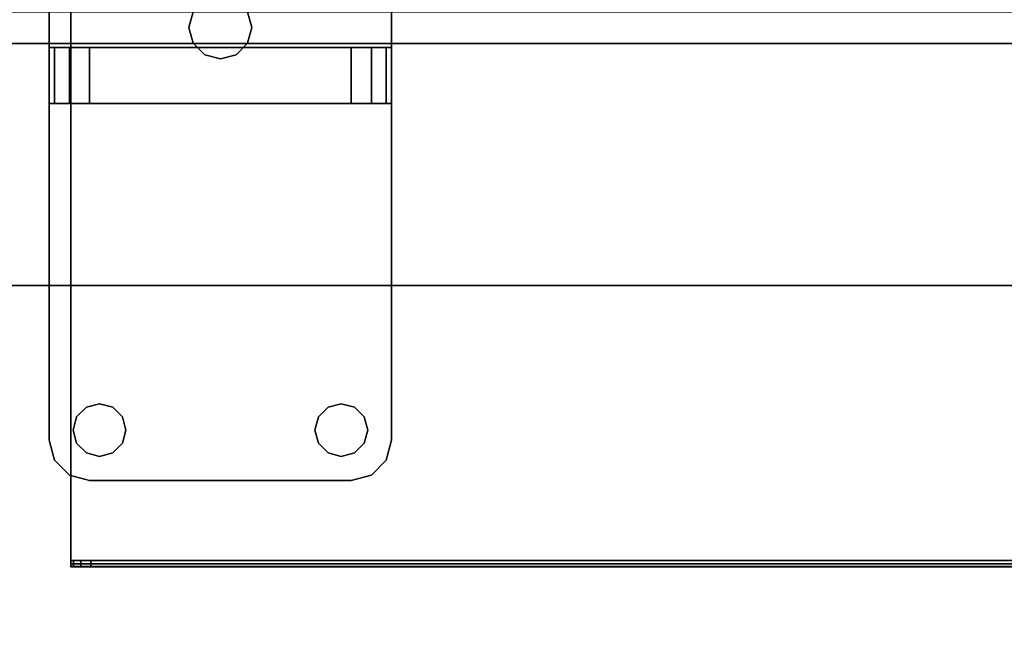
# Model space of a CAD drawing. Extents: x -178 to 21, y 53 to 173.
# Drawn here: x -172 to -166, y 109 to 113 of the extents above; entities that cross this region are included whole.
import ezdxf

# ---------------------------------------------------------------- set-up
doc = ezdxf.new("R2010")
doc.units = 0
doc.header["$LTSCALE"] = 96
doc.header["$MEASUREMENT"] = 0
for name, color, linetype in [('AFUMS-3-WGAL-FXSL', 7, 'Continuous'), ('AFUPN-3-BTPT-FXSL', 7, 'Continuous'), ('AFUPN-3-GL05-FXFA', 7, 'Continuous'), ('AFUPN-3-HWAL-FXSL', 7, 'Continuous'), ('AFUWK-3-TPLM-TH', 7, 'Continuous'), ('MAIN_FURN', 7, 'Continuous')]:
    doc.layers.add(name, color=color, linetype=linetype)

# ---------------------------------------------------------------- blocks, each defined once
blk = doc.blocks.new('ZN6622TPBE')
at = {"layer": 'AFUWK-3-TPLM-TH', "color": 42, "linetype": 'Continuous'}
for points, invisible_edges in [([(0, -1.5, 1), (66, -1.5), (66, -1.5, 1)], 1), ([(0, -1.5), (66, -1.5), (0, -1.5, 1)], 2), ([(66, -24), (0, -1.5), (0, -24)], 1), ([(66, -1.5), (0, -1.5), (66, -24)], 2), ([(0, -24, 1), (66, -1.5, 1), (66, -24, 1)], 1), ([(0, -1.5, 1), (66, -1.5, 1), (0, -24, 1)], 2)]:
    blk.add_3dface(points, dxfattribs=dict(at, invisible_edges=invisible_edges))
blk = doc.blocks.new('ZN6612PODUZ')
at = {"layer": 'AFUPN-3-BTPT-FXSL', "color": 30, "linetype": 'Continuous'}
for points, invisible_edges in [([(4.9375, -6), (4.9375, -0.875, -0.1046), (4.9375, -0.875)], 1), ([(4.9375, -6, -0.1046), (4.9375, -0.875, -0.1046), (4.9375, -6)], 2), ([(4.9375, -0.875, -0.1046), (4.9375, -6, -0.1046), (5.1079, -5.8555, -0.1046)], 14), ([(5.1079, -1.0195, -0.1046), (4.9375, -0.875, -0.1046), (5.1079, -5.8555, -0.1046)], 15), ([(4.9375, -0.875), (5.1079, -1.0195), (4.9375, -6)], 3), ([(7.0625, -0.875, -0.1046), (6.8921, -1.0195, -0.1046), (7.0625, -6, -0.1046)], 3), ([(7.0625, -0.875), (7.0625, -6), (6.8921, -5.8555)], 14), ([(6.8921, -1.0195), (7.0625, -0.875), (6.8921, -5.8555)], 15), ([(7.0625, -0.875), (7.0625, -6, -0.1046), (7.0625, -6)], 1), ([(7.0625, -0.875, -0.1046), (7.0625, -6, -0.1046), (7.0625, -0.875)], 2), ([(4.9375, -6), (5.1079, -1.0195), (5.1079, -5.8555)], 15), ([(5.168, -5.7954, -0.1046), (5.1079, -1.0195, -0.1046), (5.1079, -5.8555, -0.1046)], 3), ([(5.168, -1.0796, -0.1046), (5.1079, -1.0195, -0.1046), (5.168, -5.7954, -0.1046)], 14), ([(5.1079, -1.0195), (5.168, -1.0796), (5.1079, -5.8555)], 14), ([(6.8921, -1.0195, -0.1046), (6.832, -1.0796, -0.1046), (6.8921, -5.8555, -0.1046)], 14), ([(6.832, -5.7954), (6.8921, -1.0195), (6.8921, -5.8555)], 3), ([(6.832, -1.0796), (6.8921, -1.0195), (6.832, -5.7954)], 14), ([(7.0625, -6, -0.1046), (6.8921, -1.0195, -0.1046), (6.8921, -5.8555, -0.1046)], 15), ([(5.1079, -5.8555), (5.168, -1.0796), (5.168, -5.7954)], 3), ([(5.805, -3.4375, -0.1046), (5.168, -1.0796, -0.1046), (5.168, -5.7954, -0.1046)], 15), ([(5.25, -1.1016, -0.1046), (5.168, -1.0796, -0.1046), (5.805, -3.4375, -0.1046)], 14), ([(5.168, -1.0796), (5.805, -3.4375), (5.168, -5.7954)], 15), ([(5.168, -1.0796), (5.25, -1.1016), (5.805, -3.4375)], 14), ([(5.332, -1.0796, -0.1046), (5.25, -1.1016, -0.1046), (5.805, -3.4375, -0.1046)], 14), ([(5.25, -1.1016), (5.332, -1.0796), (5.805, -3.4375)], 14), ([(5.8311, -3.34, -0.1046), (5.332, -1.0796, -0.1046), (5.805, -3.4375, -0.1046)], 3), ([(5.805, -3.4375), (5.332, -1.0796), (5.8311, -3.34)], 3), ([(6.195, -3.4375, -0.1046), (6.668, -1.0796, -0.1046), (6.1689, -3.34, -0.1046)], 3), ([(6.1689, -3.34), (6.668, -1.0796), (6.195, -3.4375)], 3), ([(6.195, -3.4375, -0.1046), (6.832, -5.7954, -0.1046), (6.832, -1.0796, -0.1046)], 15), ([(6.195, -3.4375, -0.1046), (6.75, -1.1016, -0.1046), (6.668, -1.0796, -0.1046)], 13), ([(6.832, -1.0796, -0.1046), (6.75, -1.1016, -0.1046), (6.195, -3.4375, -0.1046)], 14), ([(6.195, -3.4375), (6.832, -1.0796), (6.832, -5.7954)], 15), ([(6.75, -1.1016), (6.832, -1.0796), (6.195, -3.4375)], 14), ([(6.668, -1.0796), (6.75, -1.1016), (6.195, -3.4375)], 14), ([(6.8921, -5.8555, -0.1046), (6.832, -1.0796, -0.1046), (6.832, -5.7954, -0.1046)], 3), ([(5.8311, -3.34), (5.805, -3.4375, -0.1046), (5.805, -3.4375)], 1), ([(5.8311, -3.34, -0.1046), (5.805, -3.4375, -0.1046), (5.8311, -3.34)], 2), ([(6.195, -3.4375), (6.1689, -3.34, -0.1046), (6.1689, -3.34)], 1), ([(6.195, -3.4375, -0.1046), (6.1689, -3.34, -0.1046), (6.195, -3.4375)], 2), ([(5.168, -5.7954, -0.1046), (5.25, -5.7734, -0.1046), (5.805, -3.4375, -0.1046)], 14), ([(5.168, -5.7954), (5.805, -3.4375), (5.25, -5.7734)], 3), ([(5.25, -5.7734, -0.1046), (5.332, -5.7954, -0.1046), (5.805, -3.4375, -0.1046)], 14), ([(5.25, -5.7734), (5.805, -3.4375), (5.332, -5.7954)], 3), ([(5.805, -3.4375, -0.1046), (5.332, -5.7954, -0.1046), (5.8311, -3.535, -0.1046)], 3), ([(5.805, -3.4375), (5.8311, -3.535), (5.332, -5.7954)], 14), ([(5.805, -3.4375), (5.8311, -3.535, -0.1046), (5.8311, -3.535)], 1), ([(5.805, -3.4375, -0.1046), (5.8311, -3.535, -0.1046), (5.805, -3.4375)], 2), ([(6.1689, -3.535), (6.195, -3.4375, -0.1046), (6.195, -3.4375)], 1), ([(6.1689, -3.535, -0.1046), (6.195, -3.4375, -0.1046), (6.1689, -3.535)], 2), ([(6.1689, -3.535, -0.1046), (6.668, -5.7954, -0.1046), (6.195, -3.4375, -0.1046)], 3), ([(6.195, -3.4375), (6.668, -5.7954), (6.1689, -3.535)], 3), ([(6.75, -5.7734, -0.1046), (6.832, -5.7954, -0.1046), (6.195, -3.4375, -0.1046)], 14), ([(6.668, -5.7954, -0.1046), (6.75, -5.7734, -0.1046), (6.195, -3.4375, -0.1046)], 14), ([(6.75, -5.7734), (6.668, -5.7954), (6.195, -3.4375)], 14), ([(6.832, -5.7954), (6.75, -5.7734), (6.195, -3.4375)], 14), ([(5.332, -5.7954, -0.1046), (5.3921, -5.8555, -0.1046), (5.8311, -3.535, -0.1046)], 14), ([(5.332, -5.7954), (5.8311, -3.535), (5.3921, -5.8555)], 3), ([(5.8311, -3.535, -0.1046), (5.3921, -5.8555, -0.1046), (5.9025, -3.6064, -0.1046)], 3), ([(5.8311, -3.535), (5.9025, -3.6064), (5.3921, -5.8555)], 14), ([(5.8311, -3.535), (5.9025, -3.6064, -0.1046), (5.9025, -3.6064)], 1), ([(5.8311, -3.535, -0.1046), (5.9025, -3.6064, -0.1046), (5.8311, -3.535)], 2), ([(6.0975, -3.6064), (6.1689, -3.535, -0.1046), (6.1689, -3.535)], 1), ([(6.0975, -3.6064, -0.1046), (6.1689, -3.535, -0.1046), (6.0975, -3.6064)], 2), ([(6.0975, -3.6064, -0.1046), (6.6079, -5.8555, -0.1046), (6.1689, -3.535, -0.1046)], 3), ([(6.1689, -3.535), (6.6079, -5.8555), (6.0975, -3.6064)], 3), ([(6.6079, -5.8555, -0.1046), (6.668, -5.7954, -0.1046), (6.1689, -3.535, -0.1046)], 14), ([(6.668, -5.7954), (6.6079, -5.8555), (6.1689, -3.535)], 14), ([(5.3921, -5.8555, -0.1046), (5.4141, -5.9375, -0.1046), (5.9025, -3.6064, -0.1046)], 14), ([(5.3921, -5.8555), (5.9025, -3.6064), (5.4141, -5.9375)], 3), ([(5.9025, -3.6064, -0.1046), (5.4141, -5.9375, -0.1046), (6, -3.6325, -0.1046)], 3), ([(5.9025, -3.6064), (6, -3.6325), (5.4141, -5.9375)], 14), ([(5.4141, -5.9375, -0.1046), (6.5859, -5.9375, -0.1046), (6, -3.6325, -0.1046)], 15), ([(5.4141, -5.9375), (6, -3.6325), (6.5859, -5.9375)], 15), ([(5.9025, -3.6064), (6, -3.6325, -0.1046), (6, -3.6325)], 1), ([(5.9025, -3.6064, -0.1046), (6, -3.6325, -0.1046), (5.9025, -3.6064)], 2), ([(6, -3.6325), (6.0975, -3.6064, -0.1046), (6.0975, -3.6064)], 1), ([(6, -3.6325, -0.1046), (6.0975, -3.6064, -0.1046), (6, -3.6325)], 2), ([(6, -3.6325, -0.1046), (6.5859, -5.9375, -0.1046), (6.0975, -3.6064, -0.1046)], 3), ([(6, -3.6325), (6.0975, -3.6064), (6.5859, -5.9375)], 14), ([(6.5859, -5.9375, -0.1046), (6.6079, -5.8555, -0.1046), (6.0975, -3.6064, -0.1046)], 14), ([(6.5859, -5.9375), (6.0975, -3.6064), (6.6079, -5.8555)], 3), ([(5.168, -5.7954), (5.1079, -5.8555, -0.1046), (5.1079, -5.8555)], 1), ([(5.168, -5.7954, -0.1046), (5.1079, -5.8555, -0.1046), (5.168, -5.7954)], 2), ([(5.25, -5.7734), (5.168, -5.7954, -0.1046), (5.168, -5.7954)], 1), ([(5.25, -5.7734, -0.1046), (5.168, -5.7954, -0.1046), (5.25, -5.7734)], 2), ([(5.332, -5.7954), (5.25, -5.7734, -0.1046), (5.25, -5.7734)], 1), ([(5.332, -5.7954, -0.1046), (5.25, -5.7734, -0.1046), (5.332, -5.7954)], 2), ([(5.3921, -5.8555), (5.332, -5.7954, -0.1046), (5.332, -5.7954)], 1), ([(5.3921, -5.8555, -0.1046), (5.332, -5.7954, -0.1046), (5.3921, -5.8555)], 2), ([(6.668, -5.7954), (6.6079, -5.8555, -0.1046), (6.6079, -5.8555)], 1), ([(6.668, -5.7954, -0.1046), (6.6079, -5.8555, -0.1046), (6.668, -5.7954)], 2), ([(6.75, -5.7734), (6.668, -5.7954, -0.1046), (6.668, -5.7954)], 1), ([(6.75, -5.7734, -0.1046), (6.668, -5.7954, -0.1046), (6.75, -5.7734)], 2), ([(6.832, -5.7954), (6.75, -5.7734, -0.1046), (6.75, -5.7734)], 1), ([(6.832, -5.7954, -0.1046), (6.75, -5.7734, -0.1046), (6.832, -5.7954)], 2), ([(6.8921, -5.8555), (6.832, -5.7954, -0.1046), (6.832, -5.7954)], 1), ([(6.8921, -5.8555, -0.1046), (6.832, -5.7954, -0.1046), (6.8921, -5.8555)], 2), ([(5.1079, -5.8555, -0.1046), (4.9375, -6, -0.1046), (5.0859, -5.9375, -0.1046)], 3), ([(5.0859, -5.9375), (4.9375, -6), (5.1079, -5.8555)], 3), ([(5.1079, -5.8555), (5.0859, -5.9375, -0.1046), (5.0859, -5.9375)], 1), ([(5.1079, -5.8555, -0.1046), (5.0859, -5.9375, -0.1046), (5.1079, -5.8555)], 2), ([(5.4141, -5.9375), (5.3921, -5.8555, -0.1046), (5.3921, -5.8555)], 1), ([(5.4141, -5.9375, -0.1046), (5.3921, -5.8555, -0.1046), (5.4141, -5.9375)], 2), ([(6.6079, -5.8555), (6.5859, -5.9375, -0.1046), (6.5859, -5.9375)], 1), ([(6.6079, -5.8555, -0.1046), (6.5859, -5.9375, -0.1046), (6.6079, -5.8555)], 2), ([(6.9141, -5.9375), (6.8921, -5.8555, -0.1046), (6.8921, -5.8555)], 1), ([(6.9141, -5.9375, -0.1046), (6.8921, -5.8555, -0.1046), (6.9141, -5.9375)], 2), ([(6.9141, -5.9375, -0.1046), (7.0625, -6, -0.1046), (6.8921, -5.8555, -0.1046)], 3), ([(6.8921, -5.8555), (7.0625, -6), (6.9141, -5.9375)], 3), ([(4.9375, -6, -0.1046), (4.971, -6.125, -0.1046), (5.0859, -5.9375, -0.1046)], 14), ([(4.971, -6.125), (4.9375, -6), (5.0859, -5.9375)], 14), ([(4.971, -6.125, -0.1046), (5.0625, -6.2165, -0.1046), (5.0859, -5.9375, -0.1046)], 14), ([(5.0625, -6.2165), (4.971, -6.125), (5.0859, -5.9375)], 14), ([(5.0859, -5.9375, -0.1046), (5.0625, -6.2165, -0.1046), (5.1079, -6.0195, -0.1046)], 3), ([(5.0859, -5.9375), (5.1079, -6.0195), (5.0625, -6.2165)], 14), ([(5.0859, -5.9375), (5.1079, -6.0195, -0.1046), (5.1079, -6.0195)], 1), ([(5.0859, -5.9375, -0.1046), (5.1079, -6.0195, -0.1046), (5.0859, -5.9375)], 2), ([(5.3921, -6.0195), (5.4141, -5.9375, -0.1046), (5.4141, -5.9375)], 1), ([(5.3921, -6.0195, -0.1046), (5.4141, -5.9375, -0.1046), (5.3921, -6.0195)], 2), ([(5.3921, -6.0195, -0.1046), (6.5859, -5.9375, -0.1046), (5.4141, -5.9375, -0.1046)], 3), ([(6.6079, -6.0195, -0.1046), (6.5859, -5.9375, -0.1046), (5.3921, -6.0195, -0.1046)], 14), ([(6.5859, -5.9375), (6.6079, -6.0195), (5.3921, -6.0195)], 14), ([(6.5859, -5.9375), (5.3921, -6.0195), (5.4141, -5.9375)], 13), ([(6.5859, -5.9375), (6.6079, -6.0195, -0.1046), (6.6079, -6.0195)], 1), ([(6.5859, -5.9375, -0.1046), (6.6079, -6.0195, -0.1046), (6.5859, -5.9375)], 2), ([(6.8921, -6.0195), (6.9141, -5.9375, -0.1046), (6.9141, -5.9375)], 1), ([(6.8921, -6.0195, -0.1046), (6.9141, -5.9375, -0.1046), (6.8921, -6.0195)], 2), ([(6.9141, -5.9375, -0.1046), (6.8921, -6.0195, -0.1046), (6.9375, -6.2165, -0.1046)], 14), ([(6.9141, -5.9375), (6.9375, -6.2165), (6.8921, -6.0195)], 3), ([(7.029, -6.125, -0.1046), (7.0625, -6, -0.1046), (6.9141, -5.9375, -0.1046)], 14), ([(6.9375, -6.2165, -0.1046), (7.029, -6.125, -0.1046), (6.9141, -5.9375, -0.1046)], 14), ([(7.029, -6.125), (6.9375, -6.2165), (6.9141, -5.9375)], 14), ([(7.0625, -6), (7.029, -6.125), (6.9141, -5.9375)], 14), ([(4.9375, -6), (4.971, -6.125), (4.971, -6.125, -0.1046)], 12), ([(4.9375, -6, -0.1046), (4.9375, -6), (4.971, -6.125, -0.1046)], 2), ([(5.0625, -6.2165, -0.1046), (5.168, -6.0796, -0.1046), (5.1079, -6.0195, -0.1046)], 13), ([(5.1079, -6.0195), (5.168, -6.0796), (5.0625, -6.2165)], 14), ([(5.1079, -6.0195), (5.168, -6.0796, -0.1046), (5.168, -6.0796)], 1), ([(5.1079, -6.0195, -0.1046), (5.168, -6.0796, -0.1046), (5.1079, -6.0195)], 2), ([(5.332, -6.0796), (5.3921, -6.0195, -0.1046), (5.3921, -6.0195)], 1), ([(5.332, -6.0796, -0.1046), (5.3921, -6.0195, -0.1046), (5.332, -6.0796)], 2), ([(5.3921, -6.0195, -0.1046), (5.332, -6.0796, -0.1046), (6.668, -6.0796, -0.1046)], 14), ([(5.3921, -6.0195), (6.668, -6.0796), (5.332, -6.0796)], 3), ([(6.668, -6.0796, -0.1046), (6.6079, -6.0195, -0.1046), (5.3921, -6.0195, -0.1046)], 14), ([(6.6079, -6.0195), (6.668, -6.0796), (5.3921, -6.0195)], 14), ([(6.6079, -6.0195), (6.668, -6.0796, -0.1046), (6.668, -6.0796)], 1), ([(6.6079, -6.0195, -0.1046), (6.668, -6.0796, -0.1046), (6.6079, -6.0195)], 2), ([(6.832, -6.0796), (6.8921, -6.0195, -0.1046), (6.8921, -6.0195)], 1), ([(6.832, -6.0796, -0.1046), (6.8921, -6.0195, -0.1046), (6.832, -6.0796)], 2), ([(6.8921, -6.0195, -0.1046), (6.832, -6.0796, -0.1046), (6.9375, -6.2165, -0.1046)], 14), ([(6.9375, -6.2165), (6.832, -6.0796), (6.8921, -6.0195)], 13), ([(7.0625, -6, -0.1046), (7.029, -6.125), (7.0625, -6)], 1), ([(7.029, -6.125, -0.1046), (7.029, -6.125), (7.0625, -6, -0.1046)], 2), ([(5.1875, -6.25, -0.1046), (5.168, -6.0796, -0.1046), (5.0625, -6.2165, -0.1046)], 3), ([(5.0625, -6.2165), (5.168, -6.0796), (5.1875, -6.25)], 3), ([(5.168, -6.0796), (5.25, -6.1016, -0.1046), (5.25, -6.1016)], 1), ([(5.168, -6.0796, -0.1046), (5.25, -6.1016, -0.1046), (5.168, -6.0796)], 2), ([(5.1875, -6.25, -0.1046), (5.25, -6.1016, -0.1046), (5.168, -6.0796, -0.1046)], 13), ([(5.1875, -6.25), (5.168, -6.0796), (5.25, -6.1016)], 13), ([(5.332, -6.0796, -0.1046), (5.25, -6.1016, -0.1046), (5.1875, -6.25, -0.1046)], 14), ([(6.668, -6.0796, -0.1046), (5.332, -6.0796, -0.1046), (5.1875, -6.25, -0.1046)], 15), ([(6.668, -6.0796, -0.1046), (5.1875, -6.25, -0.1046), (6.8125, -6.25, -0.1046)], 13), ([(5.1875, -6.25), (6.668, -6.0796), (6.8125, -6.25)], 3), ([(5.332, -6.0796), (6.668, -6.0796), (5.1875, -6.25)], 15), ([(5.25, -6.1016), (5.332, -6.0796), (5.1875, -6.25)], 14), ([(5.25, -6.1016), (5.332, -6.0796, -0.1046), (5.332, -6.0796)], 1), ([(5.25, -6.1016, -0.1046), (5.332, -6.0796, -0.1046), (5.25, -6.1016)], 2), ([(6.668, -6.0796), (6.75, -6.1016, -0.1046), (6.75, -6.1016)], 1), ([(6.668, -6.0796, -0.1046), (6.75, -6.1016, -0.1046), (6.668, -6.0796)], 2), ([(6.8125, -6.25, -0.1046), (6.75, -6.1016, -0.1046), (6.668, -6.0796, -0.1046)], 13), ([(6.668, -6.0796), (6.75, -6.1016), (6.8125, -6.25)], 14), ([(6.75, -6.1016), (6.832, -6.0796, -0.1046), (6.832, -6.0796)], 1), ([(6.75, -6.1016, -0.1046), (6.832, -6.0796, -0.1046), (6.75, -6.1016)], 2), ([(6.832, -6.0796, -0.1046), (6.75, -6.1016, -0.1046), (6.8125, -6.25, -0.1046)], 14), ([(6.8125, -6.25), (6.75, -6.1016), (6.832, -6.0796)], 13), ([(6.9375, -6.2165, -0.1046), (6.832, -6.0796, -0.1046), (6.8125, -6.25, -0.1046)], 3), ([(6.8125, -6.25), (6.832, -6.0796), (6.9375, -6.2165)], 3), ([(4.971, -6.125), (5.0625, -6.2165), (5.0625, -6.2165, -0.1046)], 12), ([(4.971, -6.125, -0.1046), (4.971, -6.125), (5.0625, -6.2165, -0.1046)], 2), ([(6.9375, -6.2165), (7.029, -6.125), (7.029, -6.125, -0.1046)], 12), ([(6.9375, -6.2165, -0.1046), (6.9375, -6.2165), (7.029, -6.125, -0.1046)], 2), ([(5.1875, -6.25, -0.1046), (5.0625, -6.2165), (5.1875, -6.25)], 1), ([(5.0625, -6.2165, -0.1046), (5.0625, -6.2165), (5.1875, -6.25, -0.1046)], 2), ([(6.8125, -6.25), (6.9375, -6.2165), (6.9375, -6.2165, -0.1046)], 12), ([(6.8125, -6.25, -0.1046), (6.8125, -6.25), (6.9375, -6.2165, -0.1046)], 2), ([(6.8125, -6.25), (5.1875, -6.25, -0.1046), (5.1875, -6.25)], 1), ([(6.8125, -6.25, -0.1046), (5.1875, -6.25, -0.1046), (6.8125, -6.25)], 2)]:
    blk.add_3dface(points, dxfattribs=dict(at, invisible_edges=invisible_edges))
at = {"layer": 'AFUPN-3-GL05-FXFA', "color": 132, "linetype": 'Continuous'}
for points, invisible_edges in [([(0.0625, -3.339, 12.625), (65.9375, -3.536, 12.625), (0.0625, -3.536, 12.625)], 1), ([(65.9375, -3.339, 12.625), (65.9375, -3.536, 12.625), (0.0625, -3.339, 12.625)], 2), ([(65.9375, -3.339, 0.625), (0.0625, -3.536, 0.625), (65.9375, -3.536, 0.625)], 1), ([(0.0625, -3.339, 0.625), (0.0625, -3.536, 0.625), (65.9375, -3.339, 0.625)], 2), ([(4.7574, -3.536, 6.625), (0.0625, -3.536, 12.625), (6.8787, -3.536, 8.7463)], 15), ([(0.0625, -3.536, 0.625), (0.0625, -3.536, 12.625), (4.7574, -3.536, 6.625)], 14), ([(4.7574, -3.536, 4.5037), (0.0625, -3.536, 0.625), (4.7574, -3.536, 6.625)], 15), ([(6.8787, -3.536, 4.5037), (0.0625, -3.536, 0.625), (4.7574, -3.536, 4.5037)], 15), ([(9, -3.536, 8.7463), (6.8787, -3.536, 8.7463), (0.0625, -3.536, 12.625)], 15), ([(0.0625, -3.536, 0.625), (6.8787, -3.536, 4.5037), (19.7574, -3.536, 4.5037)], 15), ([(0.0625, -3.536, 12.625), (24, -3.536, 8.7463), (21.8787, -3.536, 8.7463)], 15), ([(9, -3.536, 8.7463), (0.0625, -3.536, 12.625), (21.8787, -3.536, 8.7463)], 15), ([(0.0625, -3.536, 0.625), (19.7574, -3.536, 4.5037), (21.8787, -3.536, 4.5037)], 15), ([(42, -3.536, 4.5037), (0.0625, -3.536, 0.625), (21.8787, -3.536, 4.5037)], 15), ([(65.9375, -3.536, 0.625), (0.0625, -3.536, 0.625), (42, -3.536, 4.5037)], 14), ([(0.0625, -3.536, 12.625), (65.9375, -3.536, 12.625), (24, -3.536, 8.7463)], 14), ([(9, -3.536, 6.625), (6.8787, -3.536, 4.5037), (4.7574, -3.536, 4.5037)], 15), ([(4.7574, -3.536, 6.625), (6.8787, -3.536, 8.7463), (9, -3.536, 8.7463)], 15), ([(4.7574, -3.536, 4.5037), (4.7574, -3.536, 6.625), (9, -3.536, 8.7463)], 15), ([(9, -3.536, 8.7463), (9, -3.536, 6.625), (4.7574, -3.536, 4.5037)], 15), ([(6.8787, -3.536, 4.5037), (9, -3.536, 6.625), (19.7574, -3.536, 4.5037)], 15), ([(19.7574, -3.536, 6.625), (9, -3.536, 6.625), (9, -3.536, 8.7463)], 15), ([(21.8787, -3.536, 8.7463), (19.7574, -3.536, 6.625), (9, -3.536, 8.7463)], 15), ([(19.7574, -3.536, 4.5037), (9, -3.536, 6.625), (19.7574, -3.536, 6.625)], 15)]:
    blk.add_3dface(points, dxfattribs=dict(at, invisible_edges=invisible_edges))
at = {"layer": 'AFUPN-3-HWAL-FXSL', "color": 30, "linetype": 'Continuous'}
for points, invisible_edges in [([(4.9375, -2.965), (4.9375, -3.3125, 0.625), (4.9375, -3.91)], 3), ([(7.0625, -2.965), (4.9375, -3.91), (7.0625, -3.91)], 1), ([(4.9375, -2.965), (4.9375, -3.91), (7.0625, -2.965)], 2), ([(7.0625, -2.965), (7.0625, -3.91), (7.0625, -3.3125, 0.625)], 14), ([(4.9375, -3.3125, 0.625), (7.0625, -3.5625, 0.625), (4.9375, -3.5625, 0.625)], 1), ([(7.0625, -3.3125, 0.625), (7.0625, -3.5625, 0.625), (4.9375, -3.3125, 0.625)], 2), ([(4.9375, -3.3125, 0.625), (4.9375, -3.5625, 0.625), (4.9375, -3.91)], 14), ([(7.0625, -3.3125, 0.625), (7.0625, -3.91), (7.0625, -3.5625, 0.625)], 3), ([(4.9375, -3.5625, 1.875), (5.1875, -3.5625, 2.125), (4.971, -3.5625, 2)], 3), ([(7.0625, -3.5625, 1.875), (5.1875, -3.5625, 2.125), (4.9375, -3.5625, 1.875)], 15), ([(4.9375, -3.5625, 0.625), (7.0625, -3.5625, 1.875), (4.9375, -3.5625, 1.875)], 3), ([(7.0625, -3.5625, 0.625), (7.0625, -3.5625, 1.875), (4.9375, -3.5625, 0.625)], 2), ([(4.9375, -3.91, 1.875), (4.9375, -3.5625, 0.625), (4.9375, -3.5625, 1.875)], 1), ([(4.9375, -3.91), (4.9375, -3.5625, 0.625), (4.9375, -3.91, 1.875)], 3), ([(4.9375, -3.5625, 1.875), (4.971, -3.5625, 2), (4.971, -3.91, 2)], 12), ([(4.9375, -3.91, 1.875), (4.9375, -3.5625, 1.875), (4.971, -3.91, 2)], 2), ([(5.1875, -3.5625, 2.125), (5.0625, -3.5625, 2.0915), (4.971, -3.5625, 2)], 12), ([(4.971, -3.5625, 2), (5.0625, -3.5625, 2.0915), (5.0625, -3.91, 2.0915)], 12), ([(4.971, -3.91, 2), (4.971, -3.5625, 2), (5.0625, -3.91, 2.0915)], 2), ([(5.1875, -3.91, 2.125), (5.0625, -3.5625, 2.0915), (5.1875, -3.5625, 2.125)], 1), ([(5.0625, -3.91, 2.0915), (5.0625, -3.5625, 2.0915), (5.1875, -3.91, 2.125)], 2), ([(7.0625, -3.5625, 1.875), (6.8125, -3.5625, 2.125), (5.1875, -3.5625, 2.125)], 13), ([(6.8125, -3.91, 2.125), (5.1875, -3.5625, 2.125), (6.8125, -3.5625, 2.125)], 1), ([(5.1875, -3.91, 2.125), (5.1875, -3.5625, 2.125), (6.8125, -3.91, 2.125)], 2), ([(7.029, -3.5625, 2), (6.8125, -3.5625, 2.125), (7.0625, -3.5625, 1.875)], 3), ([(6.9375, -3.5625, 2.0915), (6.8125, -3.5625, 2.125), (7.029, -3.5625, 2)], 2), ([(6.8125, -3.5625, 2.125), (6.9375, -3.5625, 2.0915), (6.9375, -3.91, 2.0915)], 12), ([(6.8125, -3.91, 2.125), (6.8125, -3.5625, 2.125), (6.9375, -3.91, 2.0915)], 2), ([(6.9375, -3.5625, 2.0915), (7.029, -3.5625, 2), (7.029, -3.91, 2)], 12), ([(6.9375, -3.91, 2.0915), (6.9375, -3.5625, 2.0915), (7.029, -3.91, 2)], 2), ([(7.0625, -3.91, 1.875), (7.029, -3.5625, 2), (7.0625, -3.5625, 1.875)], 1), ([(7.029, -3.91, 2), (7.029, -3.5625, 2), (7.0625, -3.91, 1.875)], 2), ([(7.0625, -3.5625, 0.625), (7.0625, -3.91, 1.875), (7.0625, -3.5625, 1.875)], 1), ([(7.0625, -3.91), (7.0625, -3.91, 1.875), (7.0625, -3.5625, 0.625)], 14), ([(4.9375, -3.91, 1.875), (4.971, -3.91, 2), (5.1875, -3.91, 2.125)], 14), ([(7.0625, -3.91, 1.875), (4.9375, -3.91, 1.875), (5.1875, -3.91, 2.125)], 15), ([(4.9375, -3.91), (4.9375, -3.91, 1.875), (7.0625, -3.91, 1.875)], 14), ([(7.0625, -3.91), (4.9375, -3.91), (7.0625, -3.91, 1.875)], 2), ([(5.1875, -3.91, 2.125), (4.971, -3.91, 2), (5.0625, -3.91, 2.0915)], 1), ([(5.1875, -3.91, 2.125), (6.8125, -3.91, 2.125), (7.0625, -3.91, 1.875)], 14), ([(6.8125, -3.91, 2.125), (6.9375, -3.91, 2.0915), (7.0625, -3.91, 1.875)], 14), ([(7.0625, -3.91, 1.875), (6.9375, -3.91, 2.0915), (7.029, -3.91, 2)], 1)]:
    blk.add_3dface(points, dxfattribs=dict(at, invisible_edges=invisible_edges))
blk = doc.blocks.new('ZN59WCTZ3')
at = {"layer": 'AFUMS-3-WGAL-FXSL', "color": 30, "linetype": 'Continuous'}
for points, invisible_edges in [([(3.5, -8.4518, 0.224), (3.5, -2.5017, 0.1867), (3.5, -2.5317, 0.224)], 3), ([(3.5, -8.4718, 0.184), (3.5, -2.5017, 0.1867), (3.5, -8.4518, 0.224)], 14), ([(3.5, -8.4718, 0.184), (62.5, -2.5117, 0.184), (3.5, -2.5017, 0.1867)], 1), ([(62.5, -8.4718, 0.184), (62.5, -2.5117, 0.184), (3.5, -8.4718, 0.184)], 2), ([(3.5, -2.5317, 0.224), (62.5, -8.4518, 0.224), (3.5, -8.4518, 0.224)], 1), ([(62.5, -2.5317, 0.224), (62.5, -8.4518, 0.224), (3.5, -2.5317, 0.224)], 2), ([(3.5, -8.4891, 0.194), (3.5, -8.4718, 0.184), (3.5, -8.4518, 0.224)], 14), ([(3.5, -8.4918, 1.559), (3.5, -8.4891, 0.194), (3.5, -8.4518, 0.224)], 14), ([(3.5, -8.4518, 1.559), (3.5, -8.4918, 1.559), (3.5, -8.4518, 0.224)], 2), ([(3.5, -8.4518, 1.559), (3.5167, -8.4918, 1.6215), (3.5, -8.4918, 1.559)], 1), ([(3.5167, -8.4518, 1.6215), (3.5167, -8.4918, 1.6215), (3.5, -8.4518, 1.559)], 2), ([(62.5, -8.4518, 0.224), (3.5, -8.4518, 1.559), (3.5, -8.4518, 0.224)], 1), ([(62.5, -8.4518, 1.559), (3.5, -8.4518, 1.559), (62.5, -8.4518, 0.224)], 3), ([(62.4833, -8.4518, 1.6215), (3.5, -8.4518, 1.559), (62.5, -8.4518, 1.559)], 3), ([(3.5167, -8.4518, 1.6215), (3.5, -8.4518, 1.559), (62.4833, -8.4518, 1.6215)], 14), ([(3.5, -8.4891, 0.194), (3.5, -8.4918, 1.559), (62.5, -8.4918, 0.204)], 2), ([(62.4833, -8.4918, 1.6215), (3.5, -8.4918, 1.559), (3.5167, -8.4918, 1.6215)], 13), ([(62.5, -8.4918, 1.559), (3.5, -8.4918, 1.559), (62.4833, -8.4918, 1.6215)], 3), ([(62.5, -8.4918, 0.204), (3.5, -8.4918, 1.559), (62.5, -8.4918, 1.559)], 3), ([(3.5625, -8.4918, 1.6673), (3.5167, -8.4918, 1.6215), (3.5167, -8.4518, 1.6215)], 12), ([(3.5625, -8.4518, 1.6673), (3.5625, -8.4918, 1.6673), (3.5167, -8.4518, 1.6215)], 2), ([(62.375, -8.4518, 1.684), (3.5167, -8.4518, 1.6215), (62.4833, -8.4518, 1.6215)], 15), ([(3.625, -8.4518, 1.684), (3.5167, -8.4518, 1.6215), (62.375, -8.4518, 1.684)], 3), ([(3.5625, -8.4518, 1.6673), (3.5167, -8.4518, 1.6215), (3.625, -8.4518, 1.684)], 2), ([(62.375, -8.4918, 1.684), (3.5167, -8.4918, 1.6215), (3.625, -8.4918, 1.684)], 3), ([(62.4833, -8.4918, 1.6215), (3.5167, -8.4918, 1.6215), (62.375, -8.4918, 1.684)], 15), ([(3.5167, -8.4918, 1.6215), (3.5625, -8.4918, 1.6673), (3.625, -8.4918, 1.684)], 12), ([(3.625, -8.4918, 1.684), (3.5625, -8.4918, 1.6673), (3.5625, -8.4518, 1.6673)], 12), ([(3.625, -8.4518, 1.684), (3.625, -8.4918, 1.684), (3.5625, -8.4518, 1.6673)], 2), ([(62.375, -8.4918, 1.684), (3.625, -8.4518, 1.684), (62.375, -8.4518, 1.684)], 1), ([(3.625, -8.4918, 1.684), (3.625, -8.4518, 1.684), (62.375, -8.4918, 1.684)], 2)]:
    blk.add_3dface(points, dxfattribs=dict(at, invisible_edges=invisible_edges))
for points in [[(62.5, -8.4918, 0.204), (62.5, -8.4718, 0.184), (3.5, -8.4718, 0.184)], [(3.5, -8.4891, 0.194), (62.5, -8.4918, 0.204), (3.5, -8.4718, 0.184)]]:
    blk.add_3dface(points, dxfattribs=at)

msp = doc.modelspace()

# ---------------------------------------------------------------- block references
at = {"layer": 'MAIN_FURN', "color": 65, "linetype": 'Continuous'}
for name, p in [('ZN59WCTZ3', (-175.1482, 118.0686, 23.822)), ('ZN6612PODUZ', (-176.7194, 116.3641, 28)), ('ZN6622TPBE', (-176.6308, 112.824, 28))]:
    msp.add_blockref(name, p, dxfattribs=at)

doc.saveas('drawing.dxf')
